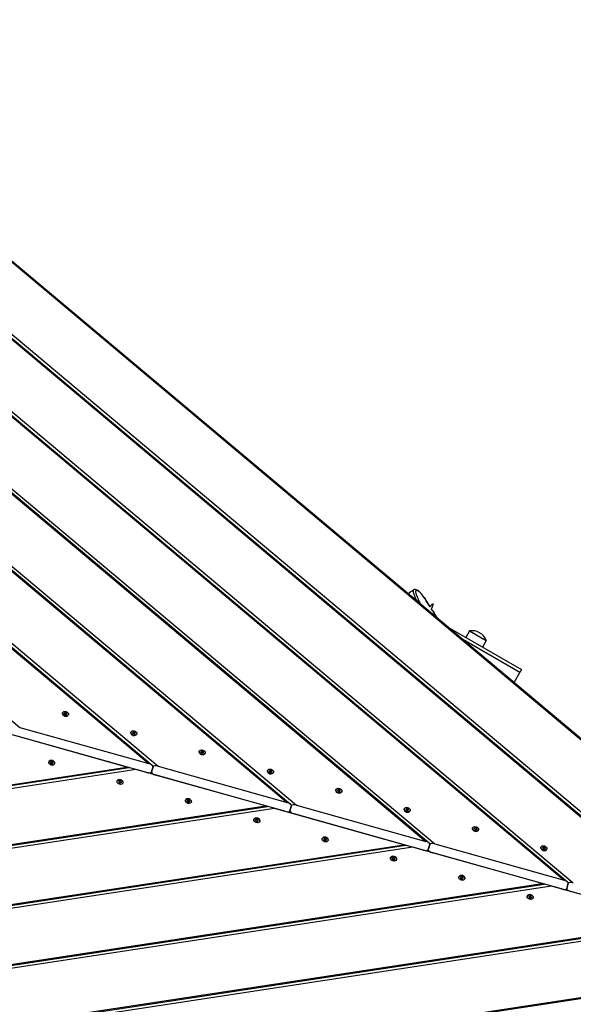
# Model space of a CAD drawing. Units: millimetres. Extents: x 3262 to 15860, y -8655 to -1885.
# Drawn here: x 8481 to 9339, y -5689 to -4163 of the extents above; entities that cross this region are included whole.
import ezdxf

# ---------------------------------------------------------------- set-up
doc = ezdxf.new("R2010")
doc.units = ezdxf.units.MM
doc.layers.add('SW_Toestellen', color=2, linetype='Continuous')

msp = doc.modelspace()

# ---------------------------------------------------------------- linework, layer by layer
at = {"layer": 'SW_Toestellen'}
for p, q in [((7962.6, -4113.5), (9676.2, -5551.9)), ((7971.4, -4119), (9665.5, -5541.1)), ((7859.2, -4266.3), (9324.7, -5496.5)), ((7859.6, -4264.8), (9329.9, -5499)), ((7861, -4259.8), (9339, -5500.5)), ((8045.3, -4294.7), (9553.5, -5560.7)), ((8050.9, -4305.6), (9544.4, -5559.2)), ((8051.9, -4308.2), (9539.2, -5556.7)), ((7831.9, -4363.2), (9110.3, -5436.3)), ((7832.4, -4361.7), (9115.5, -5438.8)), ((7833.8, -4356.8), (9124.6, -5440.3)), ((7806.5, -4453.7), (8910.1, -5380.1)), ((7804.7, -4460.2), (8895.8, -5376.1)), ((7805.2, -4458.7), (8901, -5378.6)), ((7777.5, -4557.2), (8681.4, -5315.9)), ((7777.9, -4555.7), (8686.6, -5318.4)), ((7779.3, -4550.7), (8695.7, -5319.9)), ((7752.1, -4647.7), (8481.2, -5259.7)), ((9120.9, -5068.2), (9116.7, -5073)), ((9121.8, -5068.7), (9119, -5076.9)), ((9120.9, -5068.2), (9121.8, -5068.7)), ((9145.9, -5104.9), (9258.9, -5170.2)), ((9178.1, -5110.2), (9172.3, -5120.2)), ((9178.1, -5110.2), (9204.1, -5125.2)), ((9256.4, -5174.5), (9167.9, -5123.4)), ((9204.1, -5125.2), (9198.3, -5135.2)), ((9258.9, -5170.2), (9256.4, -5174.5)), ((9247.4, -5190.1), (9256.4, -5174.5)), ((8547.6, -5237.2), (8547.5, -5237.8)), ((8550.5, -5238.1), (8550.3, -5238.6)), ((8550.3, -5238.5), (8550.3, -5238.4)), ((8550.9, -5238), (8551.1, -5237.3)), ((8552.2, -5237.2), (8552, -5237.8)), ((8552.7, -5238.1), (8552.9, -5237.4)), ((8553.8, -5238), (8553.6, -5238.7)), ((8553.9, -5239), (8553.8, -5239.6)), ((8553.8, -5239.4), (8553.8, -5239.5)), ((8556.8, -5239.8), (8556.6, -5240.3)), ((8481.2, -5259.7), (8681.4, -5315.9)), ((8647.4, -5321.1), (8447.3, -5264.9)), ((8677.6, -5329.5), (8477.4, -5273.4)), ((8653.5, -5267), (8653.4, -5267.5)), ((8656.4, -5267.8), (8656.2, -5268.3)), ((8656.2, -5268.2), (8656.3, -5268.2)), ((8656.8, -5267.7), (8657, -5267)), ((8658.1, -5266.9), (8657.9, -5267.6)), ((8658.6, -5267.8), (8658.8, -5267.1)), ((8659.7, -5267.8), (8659.5, -5268.5)), ((8659.8, -5268.7), (8659.7, -5269.3)), ((8659.7, -5269.1), (8659.7, -5269.2)), ((8662.7, -5269.5), (8662.5, -5270.1)), ((8759.4, -5296.7), (8759.3, -5297.2)), ((8762.3, -5297.5), (8762.1, -5298.1)), ((8762.1, -5298), (8762.2, -5297.9)), ((8762.7, -5297.4), (8762.9, -5296.7)), ((8764, -5296.6), (8763.8, -5297.3)), ((8764.6, -5297.5), (8764.7, -5296.8)), ((8765.6, -5297.5), (8765.4, -5298.2)), ((8765.7, -5298.5), (8765.6, -5299)), ((8765.6, -5298.9), (8765.6, -5298.9)), ((8768.6, -5299.3), (8768.4, -5299.8)), ((8661.7, -5325.1), (7512.9, -5499.9)), ((7514.3, -5494.9), (8650.8, -5322)), ((7514.7, -5493.4), (8647.4, -5321.1)), ((8526.2, -5313.5), (8526.4, -5313)), ((8529.1, -5314.3), (8529.2, -5313.8)), ((8529.2, -5313.9), (8529.2, -5313.8)), ((8529.2, -5315.3), (8529.4, -5314.6)), ((8530.2, -5315.3), (8530.1, -5315.9)), ((8530.8, -5316.1), (8531, -5315.5)), ((8532.1, -5315.3), (8531.9, -5316)), ((8532.5, -5315.3), (8532.7, -5314.7)), ((8532.7, -5314.8), (8532.6, -5314.9)), ((8535.4, -5316.1), (8535.5, -5315.6)), ((8861.9, -5381.3), (8661.7, -5325.1)), ((8685.5, -5328.8), (8687.8, -5320.7)), ((8687.8, -5320.7), (8685.5, -5328.8)), ((8695.7, -5319.9), (8895.8, -5376.1)), ((8684.9, -5329.6), (8686.7, -5331.1)), ((8892, -5389.7), (8691.8, -5333.6)), ((8865.3, -5326.4), (8865.2, -5326.9)), ((8868.2, -5327.2), (8868, -5327.8)), ((8868, -5327.7), (8868.1, -5327.6)), ((8868.6, -5327.2), (8868.8, -5326.5)), ((8869.9, -5326.4), (8869.7, -5327)), ((8870.5, -5327.3), (8870.6, -5326.6)), ((8871.5, -5327.2), (8871.3, -5327.9)), ((8871.6, -5328.2), (8871.5, -5328.8)), ((8871.5, -5328.6), (8871.5, -5328.7)), ((8874.5, -5329), (8874.3, -5329.5)), ((8632.1, -5343.2), (8632.3, -5342.7)), ((8635, -5344), (8635.1, -5343.5)), ((8635.1, -5343.6), (8635.1, -5343.6)), ((8635.1, -5345), (8635.3, -5344.3)), ((8636.1, -5345), (8636, -5345.7)), ((8636.7, -5345.9), (8636.9, -5345.2)), ((8638, -5345.1), (8637.8, -5345.8)), ((8638.4, -5345), (8638.6, -5344.4)), ((8638.6, -5344.5), (8638.5, -5344.6)), ((8641.3, -5345.8), (8641.4, -5345.3)), ((8971.2, -5356.2), (8971.1, -5356.7)), ((8974.5, -5356.9), (8974.7, -5356.2)), ((8975.8, -5356.1), (8975.6, -5356.8)), ((8976.4, -5357), (8976.6, -5356.3)), ((8974.1, -5357), (8974, -5357.5)), ((8974, -5357.4), (8974, -5357.4)), ((8977.4, -5357), (8977.2, -5357.6)), ((8977.5, -5357.9), (8977.4, -5358.5)), ((8977.4, -5358.3), (8977.4, -5358.4)), ((8980.4, -5358.7), (8980.2, -5359.2)), ((8876.2, -5385.3), (7485.7, -5596.9)), ((7487, -5591.9), (8865.2, -5382.2)), ((7487.5, -5590.4), (8861.9, -5381.3)), ((8738, -5373), (8738.2, -5372.4)), ((8740.9, -5373.8), (8741, -5373.2)), ((8741, -5373.4), (8741, -5373.3)), ((8741, -5374.7), (8741.2, -5374)), ((8742.1, -5374.7), (8741.9, -5375.4)), ((8742.6, -5375.6), (8742.8, -5374.9)), ((8743.9, -5374.8), (8743.7, -5375.5)), ((8744.3, -5374.7), (8744.5, -5374.2)), ((8744.5, -5374.3), (8744.4, -5374.3)), ((8747.2, -5375.5), (8747.3, -5375)), ((9076.3, -5441.5), (8876.2, -5385.3)), ((8899.9, -5389), (8902.2, -5380.9)), ((8902.2, -5380.9), (8899.9, -5389)), ((8910.1, -5380.1), (9110.3, -5436.3)), ((9077.2, -5385.9), (9077, -5386.4)), ((9080, -5386.7), (9079.9, -5387.2)), ((9080.4, -5386.6), (9080.6, -5385.9)), ((9081.7, -5385.8), (9081.5, -5386.5)), ((9082.3, -5386.7), (9082.5, -5386)), ((9083.3, -5386.7), (9083.1, -5387.4)), ((8843.9, -5402.7), (8844.1, -5402.2)), ((8899.3, -5389.8), (8901.1, -5391.2)), ((9106.5, -5449.9), (8906.3, -5393.8)), ((9079.9, -5387.2), (9079.9, -5387.1)), ((9083.4, -5387.7), (9083.3, -5388.2)), ((9083.3, -5388.1), (9083.3, -5388.1)), ((9086.3, -5388.5), (9086.2, -5389)), ((8846.8, -5403.5), (8846.9, -5402.9)), ((8846.9, -5403.1), (8846.9, -5403)), ((8846.9, -5404.5), (8847.1, -5403.8)), ((8848, -5404.4), (8847.8, -5405.1)), ((8848.5, -5405.3), (8848.7, -5404.7)), ((8849.8, -5404.5), (8849.6, -5405.2)), ((8850.2, -5404.5), (8850.4, -5403.9)), ((8850.4, -5404), (8850.4, -5404.1)), ((8853.1, -5405.3), (8853.2, -5404.7)), ((9183.1, -5415.6), (9182.9, -5416.1)), ((9185.9, -5416.4), (9185.8, -5417)), ((9185.8, -5416.9), (9185.8, -5416.8)), ((9186.3, -5416.3), (9186.5, -5415.7)), ((9187.6, -5415.5), (9187.4, -5416.2)), ((9188.2, -5416.4), (9188.4, -5415.8)), ((9189.2, -5416.4), (9189, -5417.1)), ((9189.3, -5417.4), (9189.2, -5417.9)), ((8949.8, -5432.4), (8950, -5431.9)), ((8952.7, -5433.2), (8952.9, -5432.7)), ((9189.3, -5417.8), (9189.2, -5417.9)), ((9192.2, -5418.2), (9192.1, -5418.7)), ((9090.6, -5445.5), (7458.4, -5693.8)), ((7459.8, -5688.9), (9079.7, -5442.4)), ((7460.3, -5687.4), (9076.3, -5441.5)), ((8952.8, -5432.8), (8952.8, -5432.7)), ((8952.8, -5434.2), (8953, -5433.5)), ((8953.9, -5434.2), (8953.7, -5434.8)), ((8954.4, -5435.1), (8954.6, -5434.4)), ((8955.7, -5434.3), (8955.5, -5434.9)), ((8956.1, -5434.2), (8956.3, -5433.6)), ((8956.3, -5433.7), (8956.3, -5433.8)), ((8959, -5435), (8959.1, -5434.5)), ((9290.8, -5501.7), (9090.6, -5445.5)), ((9114.4, -5449.2), (9116.7, -5441.1)), ((9116.7, -5441.1), (9114.4, -5449.2)), ((9124.6, -5440.3), (9324.7, -5496.5)), ((9289, -5445.4), (9288.8, -5445.9)), ((9291.8, -5446.2), (9291.7, -5446.7)), ((9291.7, -5446.6), (9291.7, -5446.5)), ((9292.2, -5446.1), (9292.4, -5445.4)), ((9293.5, -5445.3), (9293.3, -5446)), ((9294.1, -5446.2), (9294.3, -5445.5)), ((9295.1, -5446.2), (9294.9, -5446.8)), ((9295.3, -5447.1), (9295.1, -5447.7)), ((9295.2, -5447.5), (9295.1, -5447.6)), ((9298.1, -5447.9), (9298, -5448.4)), ((9055.7, -5462.1), (9055.9, -5461.6)), ((9058.6, -5462.9), (9058.8, -5462.4)), ((9058.7, -5462.5), (9058.7, -5462.5)), ((9058.7, -5463.9), (9058.9, -5463.2)), ((9113.8, -5450), (9115.6, -5451.4)), ((9320.9, -5510.1), (9120.8, -5454)), ((9059.8, -5463.9), (9059.6, -5464.6)), ((9060.4, -5464.8), (9060.5, -5464.1)), ((9061.6, -5464), (9061.4, -5464.7)), ((9062, -5463.9), (9062.2, -5463.4)), ((9062.2, -5463.5), (9062.2, -5463.5)), ((9064.9, -5464.7), (9065, -5464.2)), ((9161.7, -5491.9), (9161.8, -5491.4)), ((9164.5, -5492.7), (9164.7, -5492.1)), ((9164.6, -5492.3), (9164.6, -5492.2)), ((9164.6, -5493.6), (9164.8, -5493)), ((9165.7, -5493.6), (9165.5, -5494.3)), ((9167.5, -5493.7), (9167.3, -5494.4)), ((9167.9, -5493.6), (9168.1, -5493.1)), ((9168.1, -5493.2), (9168.1, -5493.2)), ((9305.1, -5505.7), (7431.2, -5790.8)), ((7432.6, -5785.9), (9294.1, -5502.6)), ((7433, -5784.3), (9290.8, -5501.7)), ((9166.3, -5494.5), (9166.4, -5493.8)), ((9170.8, -5494.4), (9170.9, -5493.9)), ((9505.3, -5561.9), (9305.1, -5505.7)), ((9328.8, -5509.4), (9331.1, -5501.3)), ((9331.1, -5501.3), (9328.8, -5509.4)), ((9267.6, -5521.6), (9267.7, -5521.1)), ((9270.4, -5522.4), (9270.6, -5521.9)), ((9270.5, -5522), (9270.5, -5521.9)), ((9270.5, -5523.4), (9270.7, -5522.7)), ((9271.6, -5523.4), (9271.4, -5524)), ((9272.2, -5524.3), (9272.4, -5523.6)), ((9273.4, -5523.4), (9273.2, -5524.1)), ((9273.8, -5523.4), (9274, -5522.8)), ((9274, -5522.9), (9274, -5523)), ((9276.7, -5524.2), (9276.9, -5523.7)), ((9328.2, -5510.2), (9330, -5511.6)), ((9535.4, -5570.3), (9335.2, -5514.2)), ((9519.6, -5565.9), (7404, -5887.8)), ((7405.4, -5882.8), (9508.6, -5562.8)), ((7405.8, -5881.3), (9505.3, -5561.9)), ((7441.8, -5968.7), (9659.6, -5631.2)), ((7452.3, -5968.5), (9647.9, -5634.4))]:
    msp.add_line(p, q, dxfattribs=at)
msp.add_arc((9182.2, -5133), 23.2, 19.7274, 100.2726, dxfattribs=at)
for centre in [(8552.2, -5238.5), (8658.1, -5268.3), (8764, -5298), (8530.8, -5314.8), (8869.9, -5327.7), (8636.7, -5344.5), (8975.8, -5357.4), (8742.6, -5374.2), (9081.7, -5387.2), (8848.5, -5404), (9187.6, -5416.9), (8954.4, -5433.7), (9293.5, -5446.6), (9060.3, -5463.4), (9166.2, -5493.2), (9272.1, -5522.9)]:
    msp.add_ellipse(centre, major_axis=(-4.57, 1.28), ratio=0.707107, dxfattribs=at)
for centre, major_axis, ratio, start_param, end_param in [((8552, -5239), (4.57, -1.28), 0.707107, 3.141593, 6.283185), ((8542.6, -5235.8), (7.9, -2.22), 0.707107, 6.212512, 6.353858), ((8551, -5238.7), (-0.686, 0.192), 0.707107, 6.212512, 7.401056), ((8551.3, -5237.8), (-0.686, 0.192), 0.707107, 5.165315, 6.353858), ((8545.7, -5243.1), (-7.9, 2.22), 0.707107, 4.118117, 4.259463), ((8549, -5231.3), (7.9, -2.22), 0.707107, 5.165315, 5.306661), ((8552, -5239.4), (0.686, -0.192), 0.707107, 4.118117, 5.306661), ((8552.4, -5237.7), (-0.686, 0.192), 0.707107, 4.118117, 5.306661), ((8555.3, -5245.8), (-7.9, 2.22), 0.707107, 5.165315, 5.306661), ((8558.7, -5234), (7.9, -2.22), 0.707107, 4.118117, 4.259463), ((8553.1, -5239.3), (0.686, -0.192), 0.707107, 5.165315, 6.353858), ((8553.4, -5238.4), (0.686, -0.192), 0.707107, 6.212512, 7.401056), ((8561.8, -5241.2), (-7.9, 2.22), 0.707107, 6.212512, 6.353858), ((8658, -5268.8), (4.57, -1.28), 0.707107, 3.141593, 6.283185), ((8656.9, -5268.4), (-0.686, 0.192), 0.707107, 6.212512, 7.401056), ((8648.5, -5265.6), (7.9, -2.22), 0.707107, 6.212512, 6.353858), ((8657.2, -5267.5), (-0.686, 0.192), 0.707107, 5.165315, 6.353858), ((8651.6, -5272.8), (-7.9, 2.22), 0.707107, 4.118117, 4.259463), ((8654.9, -5261), (7.9, -2.22), 0.707107, 5.165315, 5.306661), ((8657.9, -5269.1), (0.686, -0.192), 0.707107, 4.118117, 5.306661), ((8658.3, -5267.4), (-0.686, 0.192), 0.707107, 4.118117, 5.306661), ((8661.3, -5275.5), (-7.9, 2.22), 0.707107, 5.165315, 5.306661), ((8664.6, -5263.7), (7.9, -2.22), 0.707107, 4.118117, 4.259463), ((8659, -5269), (0.686, -0.192), 0.707107, 5.165315, 6.353858), ((8659.3, -5268.1), (0.686, -0.192), 0.707107, 6.212512, 7.401056), ((8667.7, -5271), (-7.9, 2.22), 0.707107, 6.212512, 6.353858), ((8763.9, -5298.5), (4.57, -1.28), 0.707107, 3.141593, 6.283185), ((8762.8, -5298.1), (-0.686, 0.192), 0.707107, 6.212512, 7.401056), ((8754.4, -5295.3), (7.9, -2.22), 0.707107, 6.212512, 6.353858), ((8763.1, -5297.3), (-0.686, 0.192), 0.707107, 5.165315, 6.353858), ((8757.5, -5302.5), (-7.9, 2.22), 0.707107, 4.118117, 4.259463), ((8760.9, -5290.8), (7.9, -2.22), 0.707107, 5.165315, 5.306661), ((8763.8, -5298.8), (0.686, -0.192), 0.707107, 4.118117, 5.306661), ((8764.2, -5297.1), (-0.686, 0.192), 0.707107, 4.118117, 5.306661), ((8767.2, -5305.2), (-7.9, 2.22), 0.707107, 5.165315, 5.306661), ((8770.5, -5293.5), (7.9, -2.22), 0.707107, 4.118117, 4.259463), ((8764.9, -5298.7), (0.686, -0.192), 0.707107, 5.165315, 6.353858), ((8765.2, -5297.9), (0.686, -0.192), 0.707107, 6.212512, 7.401056), ((8773.6, -5300.7), (-7.9, 2.22), 0.707107, 6.212512, 6.353858), ((8530.9, -5314.3), (-4.57, 1.28), 0.707107, 3.141593, 6.283185), ((8521.2, -5312.1), (7.9, -2.22), 0.707107, 6.212512, 6.353858), ((8529.6, -5314.9), (-0.686, 0.192), 0.707107, 6.212512, 7.401056), ((8529.9, -5314.1), (-0.686, 0.192), 0.707107, 5.165315, 6.353858), ((8524.3, -5319.3), (-7.9, 2.22), 0.707107, 4.118117, 4.259463), ((8527.6, -5307.5), (7.9, -2.22), 0.707107, 5.165315, 5.306661), ((8530.5, -5315.6), (0.686, -0.192), 0.707107, 4.118117, 5.306661), ((8531, -5313.9), (-0.686, 0.192), 0.707107, 4.118117, 5.306661), ((8533.9, -5322), (-7.9, 2.22), 0.707107, 5.165315, 5.306661), ((8537.2, -5310.2), (7.9, -2.22), 0.707107, 4.118117, 4.259463), ((8531.7, -5315.5), (0.686, -0.192), 0.707107, 5.165315, 6.353858), ((8532, -5314.6), (0.686, -0.192), 0.707107, 6.212512, 7.401056), ((8540.4, -5317.5), (-7.9, 2.22), 0.707107, 6.212512, 6.353858), ((8680.6, -5318.6), (7.15, -2.01), 0.380946, 0, 1.570796), ((8694.9, -5322.7), (-7.15, 2.01), 0.380946, 4.712389, 6.283185), ((8636.8, -5344), (-4.57, 1.28), 0.707107, 3.141593, 6.283185), ((8678.3, -5326.8), (7.15, -2.01), 0.380946, 4.712389, 6.283185), ((8692.6, -5330.8), (-7.15, 2.01), 0.380946, 0, 1.570796), ((8869.8, -5328.2), (4.57, -1.28), 0.707107, 3.141593, 6.283185), ((8868.7, -5327.9), (-0.686, 0.192), 0.707107, 6.212512, 7.401056), ((8860.3, -5325), (7.9, -2.22), 0.707107, 6.212512, 6.353858), ((8869, -5327), (-0.686, 0.192), 0.707107, 5.165315, 6.353858), ((8863.5, -5332.3), (-7.9, 2.22), 0.707107, 4.118117, 4.259463), ((8866.8, -5320.5), (7.9, -2.22), 0.707107, 5.165315, 5.306661), ((8869.7, -5328.6), (0.686, -0.192), 0.707107, 4.118117, 5.306661), ((8870.2, -5326.9), (-0.686, 0.192), 0.707107, 4.118117, 5.306661), ((8873.1, -5335), (-7.9, 2.22), 0.707107, 5.165315, 5.306661), ((8876.4, -5323.2), (7.9, -2.22), 0.707107, 4.118117, 4.259463), ((8870.8, -5328.4), (0.686, -0.192), 0.707107, 5.165315, 6.353858), ((8871.1, -5327.6), (0.686, -0.192), 0.707107, 6.212512, 7.401056), ((8879.5, -5330.4), (-7.9, 2.22), 0.707107, 6.212512, 6.353858), ((8635.5, -5344.6), (-0.686, 0.192), 0.707107, 6.212512, 7.401056), ((8627.1, -5341.8), (7.9, -2.22), 0.707107, 6.212512, 6.353858), ((8635.8, -5343.8), (-0.686, 0.192), 0.707107, 5.165315, 6.353858), ((8630.2, -5349), (-7.9, 2.22), 0.707107, 4.118117, 4.259463), ((8633.5, -5337.3), (7.9, -2.22), 0.707107, 5.165315, 5.306661), ((8636.5, -5345.4), (0.686, -0.192), 0.707107, 4.118117, 5.306661), ((8636.9, -5343.7), (-0.686, 0.192), 0.707107, 4.118117, 5.306661), ((8639.8, -5351.7), (-7.9, 2.22), 0.707107, 5.165315, 5.306661), ((8643.2, -5340), (7.9, -2.22), 0.707107, 4.118117, 4.259463), ((8637.6, -5345.2), (0.686, -0.192), 0.707107, 5.165315, 6.353858), ((8637.9, -5344.4), (0.686, -0.192), 0.707107, 6.212512, 7.401056), ((8646.3, -5347.2), (-7.9, 2.22), 0.707107, 6.212512, 6.353858), ((8974.9, -5356.7), (-0.686, 0.192), 0.707107, 5.165315, 6.353858), ((8972.7, -5350.2), (7.9, -2.22), 0.707107, 5.165315, 5.306661), ((8976.1, -5356.6), (-0.686, 0.192), 0.707107, 4.118117, 5.306661), ((8982.3, -5352.9), (7.9, -2.22), 0.707107, 4.118117, 4.259463), ((8742.7, -5373.7), (-4.57, 1.28), 0.707107, 3.141593, 6.283185), ((8975.7, -5358), (4.57, -1.28), 0.707107, 3.141593, 6.283185), ((8974.6, -5357.6), (-0.686, 0.192), 0.707107, 6.212512, 7.401056), ((8966.2, -5354.8), (7.9, -2.22), 0.707107, 6.212512, 6.353858), ((8969.4, -5362), (-7.9, 2.22), 0.707107, 4.118117, 4.259463), ((8975.6, -5358.3), (0.686, -0.192), 0.707107, 4.118117, 5.306661), ((8979, -5364.7), (-7.9, 2.22), 0.707107, 5.165315, 5.306661), ((8976.7, -5358.2), (0.686, -0.192), 0.707107, 5.165315, 6.353858), ((8977, -5357.3), (0.686, -0.192), 0.707107, 6.212512, 7.401056), ((8985.4, -5360.1), (-7.9, 2.22), 0.707107, 6.212512, 6.353858), ((8741.4, -5374.4), (-0.686, 0.192), 0.707107, 6.212512, 7.401056), ((8733, -5371.5), (7.9, -2.22), 0.707107, 6.212512, 6.353858), ((8741.7, -5373.5), (-0.686, 0.192), 0.707107, 5.165315, 6.353858), ((8736.1, -5378.8), (-7.9, 2.22), 0.707107, 4.118117, 4.259463), ((8739.4, -5367), (7.9, -2.22), 0.707107, 5.165315, 5.306661), ((8742.4, -5375.1), (0.686, -0.192), 0.707107, 4.118117, 5.306661), ((8742.8, -5373.4), (-0.686, 0.192), 0.707107, 4.118117, 5.306661), ((8745.8, -5381.5), (-7.9, 2.22), 0.707107, 5.165315, 5.306661), ((8749.1, -5369.7), (7.9, -2.22), 0.707107, 4.118117, 4.259463), ((8743.5, -5375), (0.686, -0.192), 0.707107, 5.165315, 6.353858), ((8743.8, -5374.1), (0.686, -0.192), 0.707107, 6.212512, 7.401056), ((8752.2, -5376.9), (-7.9, 2.22), 0.707107, 6.212512, 6.353858), ((8895.1, -5378.8), (7.15, -2.01), 0.380946, 0, 1.570796), ((8909.4, -5382.9), (-7.15, 2.01), 0.380946, 4.712389, 6.283185), ((9081.6, -5387.7), (4.57, -1.28), 0.707107, 3.141593, 6.283185), ((9072.1, -5384.5), (7.9, -2.22), 0.707107, 6.212512, 6.353858), ((9080.8, -5386.5), (-0.686, 0.192), 0.707107, 5.165315, 6.353858), ((9078.6, -5379.9), (7.9, -2.22), 0.707107, 5.165315, 5.306661), ((9082, -5386.3), (-0.686, 0.192), 0.707107, 4.118117, 5.306661), ((9088.2, -5382.6), (7.9, -2.22), 0.707107, 4.118117, 4.259463), ((9082.9, -5387), (0.686, -0.192), 0.707107, 6.212512, 7.401056), ((8848.7, -5403.5), (-4.57, 1.28), 0.707107, 3.141593, 6.283185), ((8892.8, -5387), (7.15, -2.01), 0.380946, 4.712389, 6.283185), ((8907.1, -5391), (-7.15, 2.01), 0.380946, 0, 1.570796), ((9080.6, -5387.3), (-0.686, 0.192), 0.707107, 6.212512, 7.401056), ((9075.3, -5391.7), (-7.9, 2.22), 0.707107, 4.118117, 4.259463), ((9081.5, -5388), (0.686, -0.192), 0.707107, 4.118117, 5.306661), ((9084.9, -5394.4), (-7.9, 2.22), 0.707107, 5.165315, 5.306661), ((9082.7, -5387.9), (0.686, -0.192), 0.707107, 5.165315, 6.353858), ((9091.3, -5389.9), (-7.9, 2.22), 0.707107, 6.212512, 6.353858), ((8847.3, -5404.1), (-0.686, 0.192), 0.707107, 6.212512, 7.401056), ((8838.9, -5401.3), (7.9, -2.22), 0.707107, 6.212512, 6.353858), ((8847.6, -5403.2), (-0.686, 0.192), 0.707107, 5.165315, 6.353858), ((8842.1, -5408.5), (-7.9, 2.22), 0.707107, 4.118117, 4.259463), ((8845.4, -5396.7), (7.9, -2.22), 0.707107, 5.165315, 5.306661), ((8848.3, -5404.8), (0.686, -0.192), 0.707107, 4.118117, 5.306661), ((8848.7, -5403.1), (-0.686, 0.192), 0.707107, 4.118117, 5.306661), ((8851.7, -5411.2), (-7.9, 2.22), 0.707107, 5.165315, 5.306661), ((8855, -5399.4), (7.9, -2.22), 0.707107, 4.118117, 4.259463), ((8849.4, -5404.7), (0.686, -0.192), 0.707107, 5.165315, 6.353858), ((8849.7, -5403.8), (0.686, -0.192), 0.707107, 6.212512, 7.401056), ((8858.1, -5406.7), (-7.9, 2.22), 0.707107, 6.212512, 6.353858), ((9187.5, -5417.4), (4.57, -1.28), 0.707107, 3.141593, 6.283185), ((9186.5, -5417), (-0.686, 0.192), 0.707107, 6.212512, 7.401056), ((9178, -5414.2), (7.9, -2.22), 0.707107, 6.212512, 6.353858), ((9186.7, -5416.2), (-0.686, 0.192), 0.707107, 5.165315, 6.353858), ((9181.2, -5421.4), (-7.9, 2.22), 0.707107, 4.118117, 4.259463), ((9184.5, -5409.7), (7.9, -2.22), 0.707107, 5.165315, 5.306661), ((9187.9, -5416.1), (-0.686, 0.192), 0.707107, 4.118117, 5.306661), ((9194.1, -5412.4), (7.9, -2.22), 0.707107, 4.118117, 4.259463), ((9188.8, -5416.8), (0.686, -0.192), 0.707107, 6.212512, 7.401056), ((9197.2, -5419.6), (-7.9, 2.22), 0.707107, 6.212512, 6.353858), ((8954.6, -5433.2), (-4.57, 1.28), 0.707107, 3.141593, 6.283185), ((8953.5, -5433), (-0.686, 0.192), 0.707107, 5.165315, 6.353858), ((8951.3, -5426.5), (7.9, -2.22), 0.707107, 5.165315, 5.306661), ((8954.7, -5432.8), (-0.686, 0.192), 0.707107, 4.118117, 5.306661), ((8960.9, -5429.2), (7.9, -2.22), 0.707107, 4.118117, 4.259463), ((9187.4, -5417.8), (0.686, -0.192), 0.707107, 4.118117, 5.306661), ((9190.8, -5424.1), (-7.9, 2.22), 0.707107, 5.165315, 5.306661), ((9188.6, -5417.6), (0.686, -0.192), 0.707107, 5.165315, 6.353858), ((8953.2, -5433.8), (-0.686, 0.192), 0.707107, 6.212512, 7.401056), ((8944.8, -5431), (7.9, -2.22), 0.707107, 6.212512, 6.353858), ((8948, -5438.2), (-7.9, 2.22), 0.707107, 4.118117, 4.259463), ((8954.2, -5434.6), (0.686, -0.192), 0.707107, 4.118117, 5.306661), ((8957.6, -5440.9), (-7.9, 2.22), 0.707107, 5.165315, 5.306661), ((8955.3, -5434.4), (0.686, -0.192), 0.707107, 5.165315, 6.353858), ((8955.6, -5433.6), (0.686, -0.192), 0.707107, 6.212512, 7.401056), ((8964, -5436.4), (-7.9, 2.22), 0.707107, 6.212512, 6.353858), ((9109.5, -5439), (7.15, -2.01), 0.380946, 0, 1.570796), ((9123.8, -5443.1), (-7.15, 2.01), 0.380946, 4.712389, 6.283185), ((9293.4, -5447.1), (4.57, -1.28), 0.707107, 3.141593, 6.283185), ((9292.4, -5446.8), (-0.686, 0.192), 0.707107, 6.212512, 7.401056), ((9283.9, -5443.9), (7.9, -2.22), 0.707107, 6.212512, 6.353858), ((9292.6, -5445.9), (-0.686, 0.192), 0.707107, 5.165315, 6.353858), ((9287.1, -5451.2), (-7.9, 2.22), 0.707107, 4.118117, 4.259463), ((9290.4, -5439.4), (7.9, -2.22), 0.707107, 5.165315, 5.306661), ((9293.3, -5447.5), (0.686, -0.192), 0.707107, 4.118117, 5.306661), ((9293.8, -5445.8), (-0.686, 0.192), 0.707107, 4.118117, 5.306661), ((9296.7, -5453.9), (-7.9, 2.22), 0.707107, 5.165315, 5.306661), ((9300, -5442.1), (7.9, -2.22), 0.707107, 4.118117, 4.259463), ((9294.5, -5447.4), (0.686, -0.192), 0.707107, 5.165315, 6.353858), ((9294.7, -5446.5), (0.686, -0.192), 0.707107, 6.212512, 7.401056), ((9303.1, -5449.3), (-7.9, 2.22), 0.707107, 6.212512, 6.353858), ((9060.5, -5462.9), (-4.57, 1.28), 0.707107, 3.141593, 6.283185), ((9050.7, -5460.7), (7.9, -2.22), 0.707107, 6.212512, 6.353858), ((9059.4, -5462.7), (-0.686, 0.192), 0.707107, 5.165315, 6.353858), ((9057.2, -5456.2), (7.9, -2.22), 0.707107, 5.165315, 5.306661), ((9060.6, -5462.6), (-0.686, 0.192), 0.707107, 4.118117, 5.306661), ((9066.8, -5458.9), (7.9, -2.22), 0.707107, 4.118117, 4.259463), ((9061.5, -5463.3), (0.686, -0.192), 0.707107, 6.212512, 7.401056), ((9107.2, -5447.2), (7.15, -2.01), 0.380946, 4.712389, 6.283185), ((9121.5, -5451.2), (-7.15, 2.01), 0.380946, 0, 1.570796), ((9059.2, -5463.6), (-0.686, 0.192), 0.707107, 6.212512, 7.401056), ((9053.9, -5468), (-7.9, 2.22), 0.707107, 4.118117, 4.259463), ((9060.1, -5464.3), (0.686, -0.192), 0.707107, 4.118117, 5.306661), ((9063.5, -5470.7), (-7.9, 2.22), 0.707107, 5.165315, 5.306661), ((9061.3, -5464.2), (0.686, -0.192), 0.707107, 5.165315, 6.353858), ((9069.9, -5466.1), (-7.9, 2.22), 0.707107, 6.212512, 6.353858), ((9166.4, -5492.6), (-4.57, 1.28), 0.707107, 3.141593, 6.283185), ((9165.1, -5493.3), (-0.686, 0.192), 0.707107, 6.212512, 7.401056), ((9156.6, -5490.5), (7.9, -2.22), 0.707107, 6.212512, 6.353858), ((9165.3, -5492.4), (-0.686, 0.192), 0.707107, 5.165315, 6.353858), ((9159.8, -5497.7), (-7.9, 2.22), 0.707107, 4.118117, 4.259463), ((9163.1, -5485.9), (7.9, -2.22), 0.707107, 5.165315, 5.306661), ((9166.5, -5492.3), (-0.686, 0.192), 0.707107, 4.118117, 5.306661), ((9172.7, -5488.6), (7.9, -2.22), 0.707107, 4.118117, 4.259463), ((9167.4, -5493), (0.686, -0.192), 0.707107, 6.212512, 7.401056), ((9175.8, -5495.9), (-7.9, 2.22), 0.707107, 6.212512, 6.353858), ((9166, -5494), (0.686, -0.192), 0.707107, 4.118117, 5.306661), ((9169.4, -5500.4), (-7.9, 2.22), 0.707107, 5.165315, 5.306661), ((9167.2, -5493.9), (0.686, -0.192), 0.707107, 5.165315, 6.353858), ((9324, -5499.2), (7.15, -2.01), 0.380946, 0, 1.570796), ((9338.3, -5503.3), (-7.15, 2.01), 0.380946, 4.712389, 6.283185), ((9272.3, -5522.4), (-4.57, 1.28), 0.707107, 3.141593, 6.283185), ((9271, -5523), (-0.686, 0.192), 0.707107, 6.212512, 7.401056), ((9262.5, -5520.2), (7.9, -2.22), 0.707107, 6.212512, 6.353858), ((9271.2, -5522.2), (-0.686, 0.192), 0.707107, 5.165315, 6.353858), ((9265.7, -5527.4), (-7.9, 2.22), 0.707107, 4.118117, 4.259463), ((9269, -5515.7), (7.9, -2.22), 0.707107, 5.165315, 5.306661), ((9271.9, -5523.7), (0.686, -0.192), 0.707107, 4.118117, 5.306661), ((9272.4, -5522), (-0.686, 0.192), 0.707107, 4.118117, 5.306661), ((9275.3, -5530.1), (-7.9, 2.22), 0.707107, 5.165315, 5.306661), ((9278.6, -5518.3), (7.9, -2.22), 0.707107, 4.118117, 4.259463), ((9273.1, -5523.6), (0.686, -0.192), 0.707107, 5.165315, 6.353858), ((9273.3, -5522.8), (0.686, -0.192), 0.707107, 6.212512, 7.401056), ((9281.7, -5525.6), (-7.9, 2.22), 0.707107, 6.212512, 6.353858), ((9321.7, -5507.4), (7.15, -2.01), 0.380946, 4.712389, 6.283185), ((9336, -5511.4), (-7.15, 2.01), 0.380946, 0, 1.570796)]:
    msp.add_ellipse(centre, major_axis=major_axis, ratio=ratio, start_param=start_param, end_param=end_param, dxfattribs=at)
msp.add_open_spline([(9082.9, -5052), (9085.7, -5050.1), (9088.6, -5048.3), (9091.5, -5046.4)], degree=3, dxfattribs=at)
for points, knots in [([(9091.5, -5046.4), (9091.4, -5046.5), (9091.3, -5046.6), (9091, -5047), (9090.9, -5047.4), (9090.8, -5048.5), (9090.9, -5049.1), (9091.2, -5050.6), (9091.3, -5051.4), (9092, -5053.7), (9092.7, -5055.5), (9094.2, -5059.1), (9095, -5061), (9095.9, -5062.9)], [-3.638752, -3.638752, -3.638752, -3.638752, -3.308009, -3.308009, -2.623683, -2.623683, -1.939357, -1.939357, -1.410925, -1.410925, -0.512195, -0.512195, 0.230692, 0.230692, 0.230692, 0.230692]), ([(9117.1, -5072.6), (9116.5, -5071.7), (9116, -5070.8), (9114, -5067.7), (9112.6, -5065.6), (9110.1, -5061.8), (9109, -5060.2), (9106.7, -5056.8), (9105.4, -5055.1), (9103.7, -5052.9), (9103.2, -5052.2), (9101.6, -5050.3), (9100.6, -5049.4), (9098.8, -5047.9), (9098.1, -5047.3), (9096.5, -5046.4), (9095.7, -5046), (9094.3, -5045.8), (9093.8, -5045.7), (9092.7, -5045.9), (9092, -5046.1), (9091.5, -5046.4)], [-9.867982, -9.867982, -9.867982, -9.867982, -9.539444, -9.539444, -8.732766, -8.732766, -8.090032, -8.090032, -7.343378, -7.343378, -6.954871, -6.954871, -6.135334, -6.135334, -5.281795, -5.281795, -4.460274, -4.460274, -4.049513, -4.049513, -3.638752, -3.638752, -3.638752, -3.638752]), ([(9102.1, -5068.2), (9101.4, -5066.6), (9100.6, -5065.1), (9099, -5061.5), (9098.1, -5059.6), (9096.7, -5055.9), (9096.1, -5054.3), (9095.5, -5052.1), (9095.3, -5051.4), (9095, -5050), (9095, -5049.4), (9095.1, -5048.4), (9095.2, -5048), (9095.6, -5047.3), (9096.1, -5047.2), (9097, -5047.3), (9097.4, -5047.4), (9098.2, -5047.8), (9098.6, -5048.1), (9099.5, -5048.7), (9100.1, -5049.1), (9101.1, -5050), (9101.5, -5050.4), (9102.4, -5051.4), (9103, -5052), (9103.9, -5053.2), (9104.2, -5053.6), (9105.6, -5055.4), (9106.7, -5057), (9109.1, -5060.4), (9110.4, -5062.4), (9112.6, -5065.6), (9113.4, -5066.9), (9115.2, -5069.7), (9116.2, -5071.1), (9117.1, -5072.6)], [-0.912006, -0.912006, -0.912006, -0.912006, -0.330219, -0.330219, 0.512195, 0.512195, 1.410925, 1.410925, 1.939357, 1.939357, 2.623683, 2.623683, 3.308009, 3.308009, 4.331542, 4.331542, 5.073036, 5.073036, 5.58842, 5.58842, 6.278214, 6.278214, 6.647181, 6.647181, 7.136213, 7.136213, 7.36156, 7.36156, 8.062531, 8.062531, 8.824829, 8.824829, 9.32179, 9.32179, 9.857073, 9.857073, 9.857073, 9.857073]), ([(9127.5, -5089.5), (9127.2, -5088.9), (9126.8, -5088.2), (9124.1, -5083.8), (9121.8, -5080), (9119.4, -5076.2), (9119.4, -5076.1), (9119.3, -5076)], [-11.844302, -11.844302, -11.844302, -11.844302, -11.626551, -11.626551, -10.323767, -10.323767, -10.284842, -10.284842, -10.284842, -10.284842]), ([(9119.3, -5076.1), (9120.1, -5077.4), (9121, -5078.7), (9123.7, -5083.2), (9125.6, -5086.3), (9127.5, -5089.5)], [10.276567, 10.276567, 10.276567, 10.276567, 10.756709, 10.756709, 11.83588, 11.83588, 11.83588, 11.83588])]:
    msp.add_open_spline(points, degree=3, knots=knots, dxfattribs=at)

doc.saveas('drawing.dxf')
